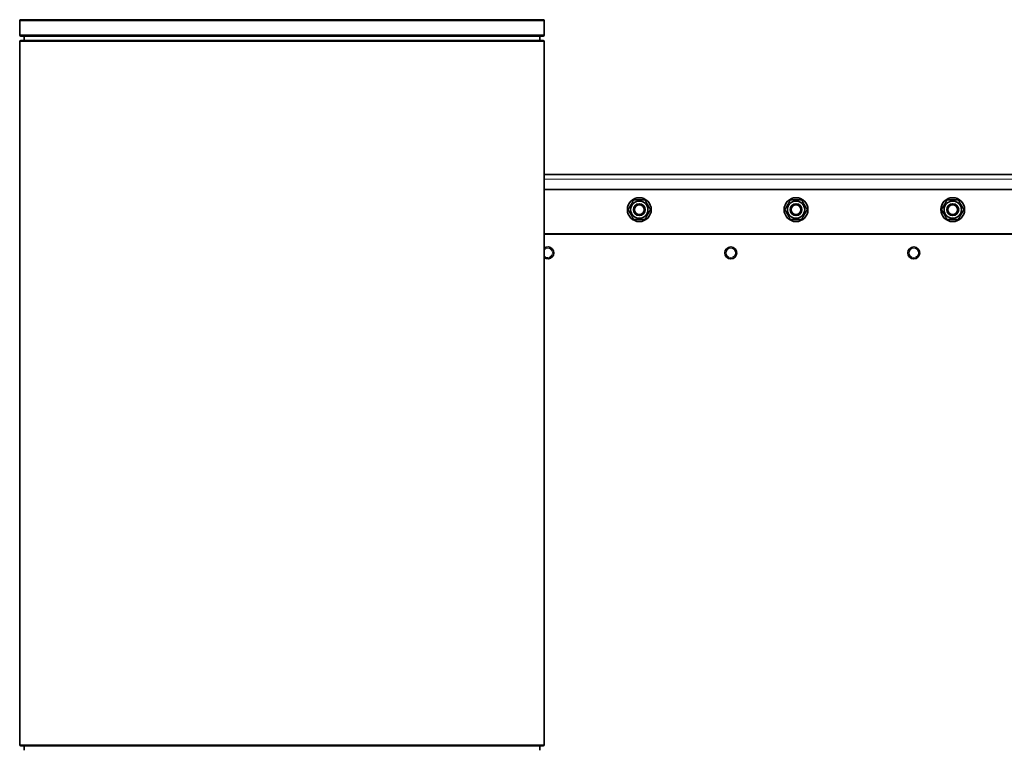
# Model space of a CAD drawing. Units: millimetres. Extents: x -353 to 5114, y -10 to 3156.
# Drawn here: x 4110 to 4770, y 2666 to 3156 of the extents above; entities that cross this region are included whole.
import ezdxf

# ---------------------------------------------------------------- set-up
doc = ezdxf.new("R2010")
doc.units = ezdxf.units.MM
doc.layers.add('Widoczne (ISO)', color=1, linetype='Continuous', lineweight=35)
doc.layers.add('Widoczne wąskie (ISO)', color=3, linetype='Continuous', lineweight=9)

msp = doc.modelspace()

# ---------------------------------------------------------------- linework, layer by layer
at = {"layer": 'Widoczne (ISO)'}
for p, q in [((4110.05, 3155.33), (4110.05, 3145.83)), ((4110.8, 3156.08), (4460.8, 3156.08)), ((4461.55, 3155.33), (4461.55, 3145.83)), ((4110.05, 3141.33), (4110.05, 2669.83)), ((4110.8, 3145.08), (4460.8, 3145.08)), ((4110.8, 3142.08), (4460.8, 3142.08)), ((4113.05, 3145.08), (4113.05, 3142.33)), ((4458.55, 3145.08), (4458.55, 3142.33)), ((4461.55, 3141.33), (4461.55, 2669.83)), ((4892.25, 3052.17), (4461.55, 3052.17)), ((4461.55, 3042.17), (4881.36, 3042.17)), ((4461.55, 3012.17), (4854.75, 3012.17)), ((4110.8, 2669.08), (4460.8, 2669.08)), ((4113.05, 2668.83), (4113.05, 2666.08)), ((4458.55, 2668.83), (4458.55, 2666.08))]:
    msp.add_line(p, q, dxfattribs=at)
for centre, radius in [((4525.25, 3028.67), 8), ((4630.25, 3028.67), 8), ((4735.25, 3028.67), 8), ((4525.25, 3028.67), 5.8), ((4525.25, 3028.67), 4), ((4525.25, 3028.67), 4), ((4525.25, 3028.67), 3.23), ((4630.25, 3028.67), 5.8), ((4630.25, 3028.67), 4), ((4630.25, 3028.67), 4), ((4630.25, 3028.67), 3.23), ((4735.25, 3028.67), 5.8), ((4735.25, 3028.67), 4), ((4735.25, 3028.67), 4), ((4735.25, 3028.67), 3.23), ((4586.55, 2999.67), 4), ((4709.15, 2999.67), 4)]:
    msp.add_circle(centre, radius, dxfattribs=at)
for centre, radius, start, end in [((4110.8, 3155.33), 0.75, 90, 180), ((4460.8, 3155.33), 0.75, 0, 90), ((4110.8, 3145.83), 0.75, 180, 270), ((4110.8, 3141.33), 0.75, 90, 180), ((4112.8, 3142.33), 0.25, 270, 0), ((4458.8, 3142.33), 0.25, 180, 270), ((4460.8, 3145.83), 0.75, 270, 0), ((4460.8, 3141.33), 0.75, 0, 90), ((4463.95, 2999.67), 4, 233.1301, 126.8699), ((4110.8, 2669.83), 0.75, 180, 270), ((4112.8, 2668.83), 0.25, 0, 90), ((4458.8, 2668.83), 0.25, 90, 180), ((4460.8, 2669.83), 0.75, 270, 0)]:
    msp.add_arc(centre, radius, start, end, dxfattribs=at)
for points in [[(4517.74, 3028.67), (4519.62, 3031.92), (4521.49, 3035.17)], [(4521.49, 3035.17), (4525.25, 3035.17), (4529, 3035.17)], [(4529, 3035.17), (4530.88, 3031.92), (4532.75, 3028.67)], [(4622.74, 3028.67), (4624.62, 3031.92), (4626.49, 3035.17)], [(4626.49, 3035.17), (4630.25, 3035.17), (4634, 3035.17)], [(4634, 3035.17), (4635.88, 3031.92), (4637.75, 3028.67)], [(4727.74, 3028.67), (4729.62, 3031.92), (4731.49, 3035.17)], [(4731.49, 3035.17), (4735.25, 3035.17), (4739, 3035.17)], [(4739, 3035.17), (4740.88, 3031.92), (4742.75, 3028.67)], [(4521.49, 3022.17), (4519.62, 3025.42), (4517.74, 3028.67)], [(4532.75, 3028.67), (4530.88, 3025.42), (4529, 3022.17)], [(4626.49, 3022.17), (4624.62, 3025.42), (4622.74, 3028.67)], [(4637.75, 3028.67), (4635.88, 3025.42), (4634, 3022.17)], [(4731.49, 3022.17), (4729.62, 3025.42), (4727.74, 3028.67)], [(4742.75, 3028.67), (4740.88, 3025.42), (4739, 3022.17)], [(4529, 3022.17), (4525.25, 3022.17), (4521.49, 3022.17)], [(4634, 3022.17), (4630.25, 3022.17), (4626.49, 3022.17)], [(4739, 3022.17), (4735.25, 3022.17), (4731.49, 3022.17)]]:
    msp.add_rational_spline(points, [1, 1.15470053838, 1], degree=2, dxfattribs=at)
at = {"layer": 'Widoczne wąskie (ISO)'}
for p, q in [((4110.05, 3155.33), (4461.55, 3155.33)), ((4110.05, 3145.83), (4461.55, 3145.83)), ((4110.05, 3141.33), (4461.55, 3141.33)), ((4113.05, 3142.33), (4458.55, 3142.33)), ((4461.55, 3049.17), (4891.89, 3049.17)), ((4853.25, 3012.67), (4461.55, 3012.67)), ((4110.05, 2669.83), (4461.55, 2669.83)), ((4113.05, 2668.83), (4458.55, 2668.83))]:
    msp.add_line(p, q, dxfattribs=at)
for centre in [(4586.55, 2999.67), (4709.15, 2999.67)]:
    msp.add_circle(centre, 3.1, dxfattribs=at)
msp.add_arc((4463.95, 2999.67), 3.1, 219.26803, 140.73197, dxfattribs=at)

doc.saveas('drawing.dxf')
